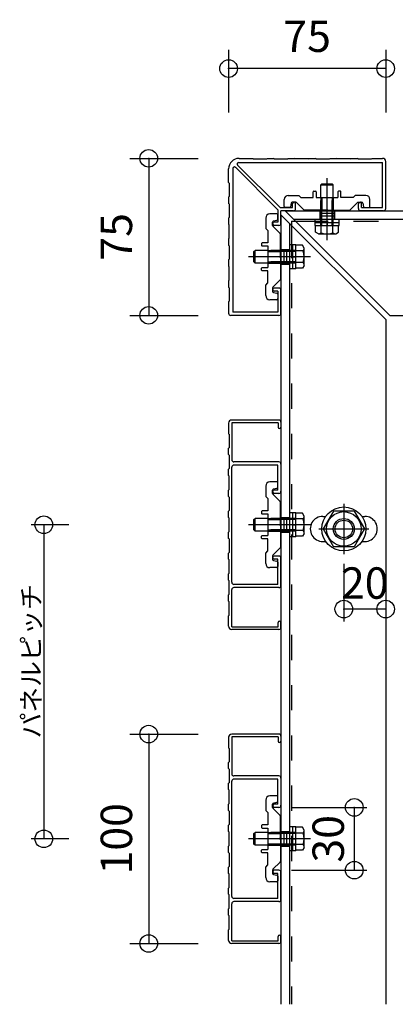
# Model space of a CAD drawing. Extents: x 60 to 2501, y 96 to 1686.
# Drawn here: x 1701 to 1880, y 687 to 1157 of the extents above; entities that cross this region are included whole.
import ezdxf

# ---------------------------------------------------------------- set-up
doc = ezdxf.new("R2010")
doc.units = 0
doc.header["$LTSCALE"] = 6
for name, pattern in [('CENTER', [23, 20, -1, 1, -1]), ('DASHED', [4, 2, -2]), ('PHANTOM', [25, 20, -1, 1, -1, 1, -1])]:
    doc.linetypes.add(name, pattern=pattern)
for name, color, linetype in [('ストリンガー', 7, 'CONTINUOUS'), ('パネル', 7, 'CONTINUOUS'), ('ボルトナット', 7, 'CONTINUOUS'), ('取付金具', 7, 'CONTINUOUS'), ('寸法', 7, 'CONTINUOUS'), ('鉄骨下地', 7, 'CONTINUOUS')]:
    doc.layers.add(name, color=color, linetype=linetype)
doc.styles.get("Standard").update_dxf_attribs({"font": 'txt', "bigfont": 'bigfont'})
doc.dimstyles.new('M7DIMSTL', dxfattribs={"dimscale": 6, "dimtxt": 2.5, "dimasz": 2.5, "dimexe": 1.25, "dimexo": 0.625, "dimtad": 1, "dimdsep": 46, "dimtxsty": 'STANDARD', "dimcen": 2.5, "dimadec": 0, "dimazin": 0, "dimtfac": 1, "dimtmove": 0, "dimatfit": 3, "dimfxl": 1, "dimarcsym": 0})

# ---------------------------------------------------------------- blocks, each defined once
blk = doc.blocks.new('BK4')
at = {"layer": 'パネル', "color": 0, "linetype": 'CONTINUOUS'}
for p, q in [((1800.49, 964.56), (1800.49, 959.56)), ((1824.49, 966.06), (1801.99, 966.06)), ((1824.19, 964.76), (1801.99, 964.76)), ((1801.99, 964.76), (1801.99, 947.06)), ((1824.19, 964.76), (1824.19, 962.71)), ((1825.49, 965.06), (1825.49, 962.71)), ((1800.79, 959.26), (1800.49, 959.56)), ((1800.79, 959.26), (1800.79, 952.86)), ((1800.79, 952.86), (1800.49, 952.56)), ((1800.49, 949.56), (1800.49, 952.56)), ((1800.79, 949.26), (1800.49, 949.56)), ((1800.79, 949.26), (1800.79, 942.86)), ((1824.49, 946.06), (1802.99, 946.06)), ((1800.79, 942.86), (1800.49, 942.56)), ((1800.49, 939.56), (1800.49, 942.56)), ((1801.99, 888.56), (1801.99, 943.56)), ((1823.99, 944.56), (1802.99, 944.56)), ((1823.99, 932.56), (1823.99, 944.56)), ((1825.49, 945.06), (1825.49, 932.06)), ((1800.79, 939.26), (1800.49, 939.56)), ((1800.79, 932.86), (1800.79, 939.26)), ((1800.79, 932.86), (1800.49, 932.56)), ((1800.49, 929.56), (1800.49, 932.56)), ((1823.99, 932.56), (1822.24, 932.56)), ((1800.79, 929.26), (1800.49, 929.56)), ((1800.79, 929.26), (1800.79, 922.86)), ((1824.49, 931.06), (1822.24, 931.06)), ((1800.79, 922.86), (1800.49, 922.56)), ((1800.49, 919.56), (1800.49, 922.56)), ((1800.79, 919.26), (1800.49, 919.56)), ((1800.79, 912.86), (1800.79, 919.26)), ((1800.79, 912.86), (1800.49, 912.56)), ((1800.49, 909.56), (1800.49, 912.56)), ((1800.79, 909.26), (1800.49, 909.56)), ((1800.79, 909.26), (1800.79, 902.86)), ((1800.79, 902.86), (1800.49, 902.56)), ((1800.49, 899.56), (1800.49, 902.56)), ((1800.79, 899.26), (1800.49, 899.56)), ((1800.79, 892.86), (1800.79, 899.26)), ((1824.49, 901.06), (1822.24, 901.06)), ((1823.99, 899.56), (1822.24, 899.56)), ((1823.99, 887.56), (1823.99, 899.56)), ((1825.49, 887.06), (1825.49, 900.06)), ((1800.79, 892.86), (1800.49, 892.56)), ((1800.49, 889.56), (1800.49, 892.56)), ((1800.79, 889.26), (1800.49, 889.56)), ((1800.79, 882.86), (1800.79, 889.26)), ((1801.99, 867.36), (1801.99, 885.06)), ((1823.99, 887.56), (1802.99, 887.56)), ((1824.49, 886.06), (1802.99, 886.06)), ((1800.79, 882.86), (1800.49, 882.56)), ((1800.49, 879.56), (1800.49, 882.56)), ((1800.79, 879.26), (1800.49, 879.56)), ((1800.79, 872.86), (1800.79, 879.26)), ((1800.79, 872.86), (1800.49, 872.56)), ((1800.49, 867.56), (1800.49, 872.56)), ((1801.99, 867.36), (1824.19, 867.36)), ((1824.49, 866.06), (1801.99, 866.06)), ((1824.19, 867.36), (1824.19, 869.41)), ((1825.49, 867.06), (1825.49, 869.41))]:
    blk.add_line(p, q, dxfattribs=at)
for centre, radius, start, end in [((1801.99, 964.56), 1.5, 90, 180), ((1824.49, 965.06), 1, 0, 90), ((1824.84, 962.71), 0.65, 180, 360), ((1802.99, 947.06), 1, 180, 270), ((1824.49, 945.06), 1, 0, 90), ((1802.99, 943.56), 1, 90, 180), ((1822.24, 931.81), 0.75, 90, 270), ((1824.49, 932.06), 1, -90, 0), ((1822.24, 900.31), 0.75, 90, 270), ((1824.49, 900.06), 1, 0, 90), ((1802.99, 888.56), 1, 180, 270), ((1802.99, 885.06), 1, 90, 180), ((1824.49, 887.06), 1, -90, 0), ((1824.84, 869.41), 0.65, 0, 180), ((1801.99, 867.56), 1.5, 180, 270), ((1824.49, 867.06), 1, -90, 0)]:
    blk.add_arc(centre, radius, start, end, dxfattribs=at)
blk = doc.blocks.new('BK5')
at = {"layer": 'パネル', "color": 0, "linetype": 'CONTINUOUS'}
for p, q in [((1800.49, 814.56), (1800.49, 809.56)), ((1824.49, 816.06), (1801.99, 816.06)), ((1824.19, 814.76), (1801.99, 814.76)), ((1801.99, 814.76), (1801.99, 797.06)), ((1824.19, 814.76), (1824.19, 812.71)), ((1825.49, 815.06), (1825.49, 812.71)), ((1800.79, 809.26), (1800.49, 809.56)), ((1800.79, 809.26), (1800.79, 802.86)), ((1800.79, 802.86), (1800.49, 802.56)), ((1800.49, 799.56), (1800.49, 802.56)), ((1800.79, 799.26), (1800.49, 799.56)), ((1800.79, 799.26), (1800.79, 792.86)), ((1824.49, 796.06), (1802.99, 796.06)), ((1825.49, 795.06), (1825.49, 782.06)), ((1800.79, 792.86), (1800.49, 792.56)), ((1800.49, 789.56), (1800.49, 792.56)), ((1801.99, 738.56), (1801.99, 793.56)), ((1823.99, 794.56), (1802.99, 794.56)), ((1823.99, 782.56), (1823.99, 794.56)), ((1800.79, 789.26), (1800.49, 789.56)), ((1800.79, 782.86), (1800.79, 789.26)), ((1800.79, 782.86), (1800.49, 782.56)), ((1800.49, 779.56), (1800.49, 782.56)), ((1823.99, 782.56), (1822.24, 782.56)), ((1824.49, 781.06), (1822.24, 781.06)), ((1800.79, 779.26), (1800.49, 779.56)), ((1800.79, 779.26), (1800.79, 772.86)), ((1800.79, 772.86), (1800.49, 772.56)), ((1800.49, 769.56), (1800.49, 772.56)), ((1800.79, 769.26), (1800.49, 769.56)), ((1800.79, 762.86), (1800.79, 769.26)), ((1800.79, 762.86), (1800.49, 762.56)), ((1800.49, 759.56), (1800.49, 762.56)), ((1800.79, 759.26), (1800.49, 759.56)), ((1800.79, 759.26), (1800.79, 752.86)), ((1800.79, 752.86), (1800.49, 752.56)), ((1800.49, 749.56), (1800.49, 752.56)), ((1800.79, 749.26), (1800.49, 749.56)), ((1800.79, 742.86), (1800.79, 749.26)), ((1824.49, 751.06), (1822.24, 751.06)), ((1823.99, 749.56), (1822.24, 749.56)), ((1823.99, 737.56), (1823.99, 749.56)), ((1825.49, 737.06), (1825.49, 750.06)), ((1800.79, 742.86), (1800.49, 742.56)), ((1800.49, 739.56), (1800.49, 742.56)), ((1800.79, 739.26), (1800.49, 739.56)), ((1800.79, 732.86), (1800.79, 739.26)), ((1801.99, 717.36), (1801.99, 735.06)), ((1823.99, 737.56), (1802.99, 737.56)), ((1824.49, 736.06), (1802.99, 736.06)), ((1800.79, 732.86), (1800.49, 732.56)), ((1800.49, 729.56), (1800.49, 732.56)), ((1800.79, 729.26), (1800.49, 729.56)), ((1800.79, 722.86), (1800.79, 729.26)), ((1800.79, 722.86), (1800.49, 722.56)), ((1800.49, 717.56), (1800.49, 722.56)), ((1801.99, 717.36), (1824.19, 717.36)), ((1824.49, 716.06), (1801.99, 716.06)), ((1824.19, 717.36), (1824.19, 719.41)), ((1825.49, 717.06), (1825.49, 719.41))]:
    blk.add_line(p, q, dxfattribs=at)
for centre, radius, start, end in [((1801.99, 814.56), 1.5, 90, 180), ((1824.49, 815.06), 1, 0, 90), ((1824.84, 812.71), 0.65, 180, 360), ((1802.99, 797.06), 1, 180, 270), ((1824.49, 795.06), 1, 0, 90), ((1802.99, 793.56), 1, 90, 180), ((1822.24, 781.81), 0.75, 90, 270), ((1824.49, 782.06), 1, -90, 0), ((1822.24, 750.31), 0.75, 90, 270), ((1824.49, 750.06), 1, 0, 90), ((1802.99, 738.56), 1, 180, 270), ((1802.99, 735.06), 1, 90, 180), ((1824.49, 737.06), 1, -90, 0), ((1824.84, 719.41), 0.65, 0, 180), ((1801.99, 717.56), 1.5, 180, 270), ((1824.49, 717.06), 1, -90, 0)]:
    blk.add_arc(centre, radius, start, end, dxfattribs=at)
blk = doc.blocks.new('BK8')
at = {"layer": 'パネル', "color": 0, "linetype": 'CONTINUOUS'}
for p, q in [((1805.49, 1091.06), (1811.99, 1091.06)), ((1812.29, 1090.76), (1811.99, 1091.06)), ((1818.69, 1090.76), (1818.99, 1091.06)), ((1818.99, 1091.06), (1821.99, 1091.06)), ((1822.29, 1090.76), (1821.99, 1091.06)), ((1828.69, 1090.76), (1828.99, 1091.06)), ((1828.99, 1091.06), (1831.99, 1091.06)), ((1832.29, 1090.76), (1831.99, 1091.06)), ((1838.69, 1090.76), (1838.99, 1091.06)), ((1838.99, 1091.06), (1841.99, 1091.06)), ((1842.29, 1090.76), (1841.99, 1091.06)), ((1848.69, 1090.76), (1848.99, 1091.06)), ((1848.99, 1091.06), (1851.99, 1091.06)), ((1852.29, 1090.76), (1851.99, 1091.06)), ((1858.69, 1090.76), (1858.99, 1091.06)), ((1858.99, 1091.06), (1861.99, 1091.06)), ((1862.29, 1090.76), (1861.99, 1091.06)), ((1868.69, 1090.76), (1868.99, 1091.06)), ((1868.99, 1091.06), (1873.99, 1091.06)), ((1803.72, 1086.77), (1823.99, 1066.5)), ((1804.74, 1087.87), (1825.05, 1067.56)), ((1805.24, 1089.06), (1873.99, 1089.06)), ((1812.29, 1090.76), (1818.69, 1090.76)), ((1822.29, 1090.76), (1828.69, 1090.76)), ((1838.69, 1090.76), (1832.29, 1090.76)), ((1842.29, 1090.76), (1848.69, 1090.76)), ((1858.69, 1090.76), (1852.29, 1090.76)), ((1862.29, 1090.76), (1868.69, 1090.76)), ((1873.99, 1067.56), (1873.99, 1089.06)), ((1875.49, 1067.06), (1875.49, 1089.56)), ((1800.49, 1079.56), (1800.49, 1086.06)), ((1802.53, 1086.27), (1802.53, 1017.56)), ((1800.79, 1079.26), (1800.49, 1079.56)), ((1800.79, 1079.26), (1800.79, 1072.86)), ((1800.79, 1072.86), (1800.49, 1072.56)), ((1800.49, 1072.56), (1800.49, 1069.56)), ((1800.79, 1069.26), (1800.49, 1069.56)), ((1800.79, 1069.26), (1800.79, 1062.86)), ((1825.05, 1067.56), (1830.99, 1067.56)), ((1830.99, 1067.56), (1830.99, 1069.31)), ((1832.49, 1067.06), (1832.49, 1069.31)), ((1862.49, 1067.06), (1862.49, 1069.31)), ((1863.99, 1067.56), (1863.99, 1069.31)), ((1863.99, 1067.56), (1873.99, 1067.56)), ((1800.79, 1062.86), (1800.49, 1062.56)), ((1823.99, 1066.5), (1823.99, 1060.56)), ((1831.49, 1066.06), (1825.49, 1066.06)), ((1825.49, 1060.06), (1825.49, 1066.06)), ((1874.49, 1066.06), (1863.49, 1066.06)), ((1800.49, 1062.56), (1800.49, 1059.56)), ((1800.79, 1059.26), (1800.49, 1059.56)), ((1800.79, 1052.86), (1800.79, 1059.26)), ((1823.99, 1060.56), (1822.24, 1060.56)), ((1824.49, 1059.06), (1822.24, 1059.06)), ((1800.79, 1052.86), (1800.49, 1052.56)), ((1800.49, 1052.56), (1800.49, 1049.56)), ((1800.79, 1049.26), (1800.49, 1049.56)), ((1800.79, 1049.26), (1800.79, 1042.86)), ((1800.79, 1042.86), (1800.49, 1042.56)), ((1800.49, 1042.56), (1800.49, 1039.56)), ((1800.79, 1039.26), (1800.49, 1039.56)), ((1800.79, 1032.86), (1800.79, 1039.26)), ((1800.79, 1032.86), (1800.49, 1032.56)), ((1800.49, 1032.56), (1800.49, 1029.56)), ((1800.79, 1029.26), (1800.49, 1029.56)), ((1800.79, 1029.26), (1800.79, 1022.86)), ((1824.49, 1029.06), (1822.24, 1029.06)), ((1823.99, 1027.56), (1822.24, 1027.56)), ((1823.99, 1027.56), (1823.99, 1017.56)), ((1825.49, 1017.06), (1825.49, 1028.06)), ((1800.79, 1022.86), (1800.49, 1022.56)), ((1800.49, 1022.56), (1800.49, 1017.06)), ((1824.49, 1016.06), (1801.49, 1016.06)), ((1823.99, 1017.56), (1802.53, 1017.56))]:
    blk.add_line(p, q, dxfattribs=at)
for centre, radius, start, end in [((1805.49, 1086.06), 5, 90, 180), ((1873.99, 1089.56), 1.5, 0, 90), ((1803.23, 1086.27), 0.7, 45, 180), ((1805.24, 1088.36), 0.7, 90, 225), ((1831.74, 1069.31), 0.75, 0, 180), ((1863.24, 1069.31), 0.75, 0, 180), ((1831.49, 1067.06), 1, -90, 0), ((1863.49, 1067.06), 1, 180, 270), ((1874.49, 1067.06), 1, -90, 0), ((1822.24, 1059.81), 0.75, 90, 270), ((1824.49, 1060.06), 1, -90, 0), ((1822.24, 1028.31), 0.75, 90, 270), ((1824.49, 1028.06), 1, 0, 90), ((1801.49, 1017.06), 1, 180, 270), ((1824.49, 1017.06), 1, -90, 0)]:
    blk.add_arc(centre, radius, start, end, dxfattribs=at)
blk = doc.blocks.new('BK17')
at = {"layer": 'ボルトナット', "color": 0, "linetype": 'CONTINUOUS'}
for p, q in [((1832.59, 771.81), (1829.49, 771.81)), ((1831.09, 760.31), (1831.09, 771.81)), ((1832.59, 760.31), (1832.59, 771.81)), ((1835.79, 771.56), (1832.59, 771.56)), ((1836.59, 770.19), (1835.79, 771.56)), ((1812.59, 768.56), (1813.09, 769.06)), ((1812.59, 763.56), (1812.59, 768.56)), ((1813.09, 763.06), (1813.09, 769.06)), ((1819.19, 769.06), (1813.09, 769.06)), ((1836.09, 768.81), (1832.59, 768.81)), ((1836.59, 761.94), (1836.59, 770.19)), ((1813.09, 763.06), (1812.59, 763.56)), ((1819.19, 763.06), (1813.09, 763.06)), ((1831.09, 766.06), (1832.59, 766.06)), ((1836.09, 763.31), (1832.59, 763.31)), ((1836.59, 761.94), (1835.79, 760.56)), ((1832.59, 760.31), (1829.49, 760.31)), ((1835.79, 760.56), (1832.59, 760.56))]:
    blk.add_line(p, q, dxfattribs=at)
at = {"layer": 'ボルトナット', "color": 0, "linetype": 'DASHED'}
for p, q in [((1832.59, 768.56), (1812.59, 768.56)), ((1832.59, 769.06), (1819.19, 769.06)), ((1832.59, 763.56), (1812.59, 763.56)), ((1832.59, 763.06), (1819.19, 763.06))]:
    blk.add_line(p, q, dxfattribs=at)
at = {"layer": 'ボルトナット', "color": 0, "linetype": 'CENTER'}
blk.add_line((1839.56, 766.06), (1810.01, 766.06), dxfattribs=at)
at = {"layer": 'ボルトナット', "color": 0, "linetype": 'CONTINUOUS'}
for centre, radius, start, end in [((1834.45, 770.19), 2.14, -39.9662, 0), ((1828.77, 766.06), 7.81, -20.6097, 20.6096), ((1834.45, 761.94), 2.14, 0, 39.9662)]:
    blk.add_arc(centre, radius, start, end, dxfattribs=at)
blk = doc.blocks.new('BK18')
at = {"layer": 'ボルトナット', "color": 0, "linetype": 'CONTINUOUS'}
for p, q in [((1844.49, 1078.46), (1844.99, 1078.96)), ((1844.49, 1078.46), (1850.49, 1078.46)), ((1844.49, 1072.36), (1844.49, 1078.46)), ((1844.99, 1078.96), (1849.99, 1078.96)), ((1849.99, 1078.96), (1850.49, 1078.46)), ((1850.49, 1072.36), (1850.49, 1078.46)), ((1841.74, 1058.96), (1841.74, 1062.06)), ((1841.74, 1060.46), (1853.24, 1060.46)), ((1841.74, 1058.96), (1853.24, 1058.96)), ((1841.99, 1055.76), (1841.99, 1058.96)), ((1844.74, 1055.46), (1844.74, 1058.96)), ((1847.49, 1060.46), (1847.49, 1058.96)), ((1850.24, 1055.46), (1850.24, 1058.96)), ((1852.99, 1055.76), (1852.99, 1058.96)), ((1853.24, 1058.96), (1853.24, 1062.06)), ((1843.36, 1054.96), (1841.99, 1055.76)), ((1843.36, 1054.96), (1851.61, 1054.96)), ((1851.61, 1054.96), (1852.99, 1055.76))]:
    blk.add_line(p, q, dxfattribs=at)
at = {"layer": 'ボルトナット', "color": 0, "linetype": 'DASHED'}
for p, q in [((1844.99, 1058.96), (1844.99, 1078.96)), ((1849.99, 1058.96), (1849.99, 1078.96)), ((1844.49, 1058.96), (1844.49, 1072.36)), ((1850.49, 1058.96), (1850.49, 1072.36))]:
    blk.add_line(p, q, dxfattribs=at)
at = {"layer": 'ボルトナット', "color": 0, "linetype": 'CENTER'}
blk.add_line((1847.49, 1051.99), (1847.49, 1081.54), dxfattribs=at)
at = {"layer": 'ボルトナット', "color": 0, "linetype": 'CONTINUOUS'}
for centre, radius, start, end in [((1843.36, 1057.1), 2.14, -90, -50.0338), ((1847.49, 1062.77), 7.81, -110.6097, -69.3904), ((1851.61, 1057.1), 2.14, -129.9662, -90)]:
    blk.add_arc(centre, radius, start, end, dxfattribs=at)
blk = doc.blocks.new('BK20')
at = {"layer": 'ボルトナット', "color": 0, "linetype": 'CONTINUOUS'}
for p, q in [((1832.59, 921.81), (1829.49, 921.81)), ((1831.09, 910.31), (1831.09, 921.81)), ((1832.59, 910.31), (1832.59, 921.81)), ((1812.59, 918.56), (1813.09, 919.06)), ((1812.59, 913.56), (1812.59, 918.56)), ((1813.09, 913.06), (1813.09, 919.06)), ((1819.19, 919.06), (1813.09, 919.06)), ((1835.79, 921.56), (1832.59, 921.56)), ((1836.09, 918.81), (1832.59, 918.81)), ((1836.59, 920.19), (1835.79, 921.56)), ((1836.59, 911.94), (1836.59, 920.19)), ((1813.09, 913.06), (1812.59, 913.56)), ((1819.19, 913.06), (1813.09, 913.06)), ((1831.09, 916.06), (1832.59, 916.06)), ((1836.09, 913.31), (1832.59, 913.31)), ((1832.59, 910.31), (1829.49, 910.31)), ((1835.79, 910.56), (1832.59, 910.56)), ((1836.59, 911.94), (1835.79, 910.56))]:
    blk.add_line(p, q, dxfattribs=at)
at = {"layer": 'ボルトナット', "color": 0, "linetype": 'DASHED'}
for p, q in [((1832.59, 918.56), (1812.59, 918.56)), ((1832.59, 919.06), (1819.19, 919.06)), ((1832.59, 913.56), (1812.59, 913.56)), ((1832.59, 913.06), (1819.19, 913.06))]:
    blk.add_line(p, q, dxfattribs=at)
at = {"layer": 'ボルトナット', "color": 0, "linetype": 'CENTER'}
blk.add_line((1839.56, 916.06), (1810.01, 916.06), dxfattribs=at)
at = {"layer": 'ボルトナット', "color": 0, "linetype": 'CONTINUOUS'}
for centre, radius, start, end in [((1834.45, 920.19), 2.14, -39.9662, 0), ((1828.77, 916.06), 7.81, -20.6097, 20.6096), ((1834.45, 911.94), 2.14, 0, 39.9662)]:
    blk.add_arc(centre, radius, start, end, dxfattribs=at)
blk = doc.blocks.new('BK21')
at = {"layer": 'ボルトナット', "color": 0, "linetype": 'CONTINUOUS'}
for p, q in [((1832.59, 1049.81), (1829.49, 1049.81)), ((1831.09, 1038.31), (1831.09, 1049.81)), ((1832.59, 1038.31), (1832.59, 1049.81)), ((1835.79, 1049.56), (1832.59, 1049.56)), ((1836.59, 1048.19), (1835.79, 1049.56)), ((1812.59, 1046.56), (1813.09, 1047.06)), ((1812.59, 1041.56), (1812.59, 1046.56)), ((1813.09, 1041.06), (1813.09, 1047.06)), ((1819.19, 1047.06), (1813.09, 1047.06)), ((1831.09, 1044.06), (1832.59, 1044.06)), ((1836.09, 1046.81), (1832.59, 1046.81)), ((1836.59, 1039.94), (1836.59, 1048.19)), ((1813.09, 1041.06), (1812.59, 1041.56)), ((1819.19, 1041.06), (1813.09, 1041.06)), ((1836.09, 1041.31), (1832.59, 1041.31)), ((1836.59, 1039.94), (1835.79, 1038.56)), ((1832.59, 1038.31), (1829.49, 1038.31)), ((1835.79, 1038.56), (1832.59, 1038.56))]:
    blk.add_line(p, q, dxfattribs=at)
at = {"layer": 'ボルトナット', "color": 0, "linetype": 'CENTER'}
blk.add_line((1839.56, 1044.06), (1810.01, 1044.06), dxfattribs=at)
at = {"layer": 'ボルトナット', "color": 0, "linetype": 'DASHED'}
for p, q in [((1832.59, 1046.56), (1812.59, 1046.56)), ((1832.59, 1047.06), (1819.19, 1047.06)), ((1832.59, 1041.56), (1812.59, 1041.56)), ((1832.59, 1041.06), (1819.19, 1041.06))]:
    blk.add_line(p, q, dxfattribs=at)
at = {"layer": 'ボルトナット', "color": 0, "linetype": 'CONTINUOUS'}
for centre, radius, start, end in [((1834.45, 1048.19), 2.14, -39.9662, 0), ((1828.77, 1044.06), 7.81, -20.6097, 20.6096), ((1834.45, 1039.94), 2.14, 0, 39.9662)]:
    blk.add_arc(centre, radius, start, end, dxfattribs=at)
blk = doc.blocks.new('BK37')
at = {"layer": 'ボルトナット', "color": 0, "linetype": 'CONTINUOUS'}
for p, q in [((1850.58, 922.56), (1845.67, 914.06)), ((1860.39, 922.56), (1850.58, 922.56)), ((1860.39, 922.56), (1865.3, 914.06)), ((1845.67, 914.06), (1850.58, 905.56)), ((1865.3, 914.06), (1860.39, 905.56)), ((1860.39, 905.56), (1850.58, 905.56))]:
    blk.add_line(p, q, dxfattribs=at)
at = {"layer": 'ボルトナット', "color": 0, "linetype": 'CENTER'}
for p, q in [((1855.49, 926.06), (1855.49, 902.06)), ((1843.49, 914.06), (1867.49, 914.06))]:
    blk.add_line(p, q, dxfattribs=at)
at = {"layer": 'ボルトナット', "color": 0, "linetype": 'CONTINUOUS'}
for radius in [10.5, 8.25, 5, 4.19]:
    blk.add_circle((1855.49, 914.06), radius, dxfattribs=at)
blk = doc.blocks.new('BK47')
at = {"layer": '取付金具', "color": 0, "linetype": 'CONTINUOUS'}
for p, q in [((1823.49, 936.56), (1820.19, 936.56)), ((1823.99, 933.97), (1823.99, 936.06)), ((1818.19, 934.56), (1818.19, 929.56)), ((1821.49, 930.97), (1821.49, 932.65)), ((1821.89, 933.14), (1823.58, 933.48)), ((1818.19, 929.56), (1819.19, 928.56)), ((1819.19, 928.56), (1819.19, 922.71)), ((1825.1, 927.15), (1821.63, 930.62)), ((1825.19, 916.58), (1825.19, 926.94)), ((1816.19, 922.41), (1816.19, 921.51)), ((1819.19, 922.71), (1816.49, 922.71)), ((1816.49, 921.21), (1819.19, 921.21)), ((1819.19, 921.21), (1819.19, 910.91)), ((1824.89, 916.06), (1825.19, 916.58)), ((1824.89, 916.06), (1825.19, 915.54)), ((1825.19, 915.54), (1825.19, 905.19)), ((1816.19, 909.71), (1816.19, 910.61)), ((1816.49, 910.91), (1819.19, 910.91)), ((1819.19, 909.41), (1816.49, 909.41)), ((1819.19, 903.56), (1819.19, 909.41)), ((1818.19, 902.56), (1819.19, 903.56)), ((1825.1, 904.97), (1821.63, 901.51)), ((1818.19, 897.56), (1818.19, 902.56)), ((1821.49, 901.15), (1821.49, 899.47)), ((1821.89, 898.98), (1823.58, 898.64)), ((1823.49, 895.56), (1820.19, 895.56)), ((1823.99, 898.15), (1823.99, 896.06))]:
    blk.add_line(p, q, dxfattribs=at)
at = {"layer": '取付金具', "color": 0, "linetype": 'DASHED'}
for p, q in [((1819.19, 919.06), (1825.19, 919.06)), ((1819.19, 918.52), (1825.19, 918.52)), ((1819.19, 913.6), (1825.19, 913.6)), ((1819.19, 913.06), (1825.19, 913.06))]:
    blk.add_line(p, q, dxfattribs=at)
at = {"layer": '取付金具', "color": 0, "linetype": 'CONTINUOUS'}
for centre, radius, start, end in [((1820.19, 934.56), 2, 90, 180), ((1823.49, 936.06), 0.5, 0, 90), ((1821.99, 932.65), 0.5, 101.3099, 180), ((1823.49, 933.97), 0.5, -78.6901, 0), ((1821.99, 930.97), 0.5, 180, 225), ((1824.89, 926.94), 0.3, 0, 45), ((1816.49, 922.41), 0.3, 90, 180), ((1816.49, 921.51), 0.3, 180, 270), ((1816.49, 910.61), 0.3, 90, 180), ((1816.49, 909.71), 0.3, 180, 270), ((1824.89, 905.19), 0.3, -45, 0), ((1821.99, 901.15), 0.5, 135, 180), ((1821.99, 899.47), 0.5, 180, 258.6901), ((1823.49, 898.15), 0.5, 0, 78.6901), ((1820.19, 897.56), 2, 180, 270), ((1823.49, 896.06), 0.5, -90, 0)]:
    blk.add_arc(centre, radius, start, end, dxfattribs=at)
blk = doc.blocks.new('BK48')
at = {"layer": '取付金具', "color": 0, "linetype": 'CONTINUOUS'}
for p, q in [((1823.49, 786.56), (1820.19, 786.56)), ((1823.99, 783.97), (1823.99, 786.06)), ((1818.19, 784.56), (1818.19, 779.56)), ((1821.49, 780.97), (1821.49, 782.65)), ((1821.89, 783.14), (1823.58, 783.48)), ((1818.19, 779.56), (1819.19, 778.56)), ((1819.19, 778.56), (1819.19, 772.71)), ((1825.1, 777.15), (1821.63, 780.62)), ((1825.19, 766.58), (1825.19, 776.94)), ((1816.19, 772.41), (1816.19, 771.51)), ((1819.19, 772.71), (1816.49, 772.71)), ((1816.49, 771.21), (1819.19, 771.21)), ((1819.19, 771.21), (1819.19, 760.91)), ((1824.89, 766.06), (1825.19, 766.58)), ((1824.89, 766.06), (1825.19, 765.54)), ((1825.19, 765.54), (1825.19, 755.19)), ((1816.19, 759.71), (1816.19, 760.61)), ((1816.49, 760.91), (1819.19, 760.91)), ((1819.19, 759.41), (1816.49, 759.41)), ((1819.19, 753.56), (1819.19, 759.41)), ((1818.19, 752.56), (1819.19, 753.56)), ((1818.19, 747.56), (1818.19, 752.56)), ((1825.1, 754.97), (1821.63, 751.51)), ((1821.49, 751.15), (1821.49, 749.47)), ((1821.89, 748.98), (1823.58, 748.64)), ((1823.99, 748.15), (1823.99, 746.06)), ((1823.49, 745.56), (1820.19, 745.56))]:
    blk.add_line(p, q, dxfattribs=at)
at = {"layer": '取付金具', "color": 0, "linetype": 'DASHED'}
for p, q in [((1819.19, 769.06), (1825.19, 769.06)), ((1819.19, 768.52), (1825.19, 768.52)), ((1819.19, 763.6), (1825.19, 763.6)), ((1819.19, 763.06), (1825.19, 763.06))]:
    blk.add_line(p, q, dxfattribs=at)
at = {"layer": '取付金具', "color": 0, "linetype": 'CONTINUOUS'}
for centre, radius, start, end in [((1820.19, 784.56), 2, 90, 180), ((1823.49, 786.06), 0.5, 0, 90), ((1821.99, 782.65), 0.5, 101.3099, 180), ((1821.99, 780.97), 0.5, 180, 225), ((1823.49, 783.97), 0.5, -78.6901, 0), ((1824.89, 776.94), 0.3, 0, 45), ((1816.49, 772.41), 0.3, 90, 180), ((1816.49, 771.51), 0.3, 180, 270), ((1816.49, 760.61), 0.3, 90, 180), ((1816.49, 759.71), 0.3, 180, 270), ((1824.89, 755.19), 0.3, -45, 0), ((1821.99, 751.15), 0.5, 135, 180), ((1821.99, 749.47), 0.5, 180, 258.6901), ((1823.49, 748.15), 0.5, 0, 78.6901), ((1820.19, 747.56), 2, 180, 270), ((1823.49, 746.06), 0.5, -90, 0)]:
    blk.add_arc(centre, radius, start, end, dxfattribs=at)
blk = doc.blocks.new('BK49')
at = {"layer": '取付金具', "color": 0, "linetype": 'CONTINUOUS'}
for p, q in [((1823.49, 1064.56), (1820.19, 1064.56)), ((1823.99, 1061.97), (1823.99, 1064.06)), ((1818.19, 1062.56), (1818.19, 1057.56)), ((1821.49, 1058.97), (1821.49, 1060.65)), ((1825.1, 1055.15), (1821.63, 1058.62)), ((1821.89, 1061.14), (1823.58, 1061.48)), ((1818.19, 1057.56), (1819.19, 1056.56)), ((1819.19, 1056.56), (1819.19, 1050.71)), ((1825.19, 1044.58), (1825.19, 1054.94)), ((1816.19, 1050.41), (1816.19, 1049.51)), ((1819.19, 1050.71), (1816.49, 1050.71)), ((1816.49, 1049.21), (1819.19, 1049.21)), ((1819.19, 1049.21), (1819.19, 1038.91)), ((1824.89, 1044.06), (1825.19, 1044.58)), ((1824.89, 1044.06), (1825.19, 1043.54)), ((1825.19, 1043.54), (1825.19, 1033.19)), ((1816.19, 1037.71), (1816.19, 1038.61)), ((1816.49, 1038.91), (1819.19, 1038.91)), ((1819.19, 1037.41), (1816.49, 1037.41)), ((1819.19, 1031.56), (1819.19, 1037.41)), ((1818.19, 1030.56), (1819.19, 1031.56)), ((1818.19, 1025.56), (1818.19, 1030.56)), ((1825.1, 1032.97), (1821.63, 1029.51)), ((1821.49, 1029.16), (1821.49, 1027.47)), ((1821.89, 1026.98), (1823.58, 1026.64)), ((1823.99, 1026.15), (1823.99, 1024.06)), ((1823.49, 1023.56), (1820.19, 1023.56))]:
    blk.add_line(p, q, dxfattribs=at)
at = {"layer": '取付金具', "color": 0, "linetype": 'DASHED'}
for p, q in [((1819.19, 1047.06), (1825.19, 1047.06)), ((1819.19, 1046.52), (1825.19, 1046.52)), ((1819.19, 1041.6), (1825.19, 1041.6)), ((1819.19, 1041.06), (1825.19, 1041.06))]:
    blk.add_line(p, q, dxfattribs=at)
at = {"layer": '取付金具', "color": 0, "linetype": 'CONTINUOUS'}
for centre, radius, start, end in [((1820.19, 1062.56), 2, 90, 180), ((1823.49, 1064.06), 0.5, 0, 90), ((1821.99, 1060.65), 0.5, 101.3099, 180), ((1821.99, 1058.97), 0.5, 180, 225), ((1823.49, 1061.97), 0.5, -78.6901, 0), ((1824.89, 1054.94), 0.3, 0, 45), ((1816.49, 1050.41), 0.3, 90, 180), ((1816.49, 1049.51), 0.3, 180, 270), ((1816.49, 1038.61), 0.3, 90, 180), ((1816.49, 1037.71), 0.3, 180, 270), ((1824.89, 1033.19), 0.3, -45, 0), ((1820.19, 1025.56), 2, 180, 270), ((1821.99, 1029.16), 0.5, 135, 180), ((1821.99, 1027.47), 0.5, 180, 258.6901), ((1823.49, 1026.15), 0.5, 0, 78.6901), ((1823.49, 1024.06), 0.5, -90, 0)]:
    blk.add_arc(centre, radius, start, end, dxfattribs=at)
blk = doc.blocks.new('BK52')
at = {"layer": '取付金具', "color": 0, "linetype": 'CONTINUOUS'}
for p, q in [((1828.99, 1073.36), (1833.99, 1073.36)), ((1833.99, 1073.36), (1834.99, 1072.36)), ((1834.99, 1072.36), (1840.84, 1072.36)), ((1840.84, 1072.36), (1840.84, 1075.06)), ((1841.14, 1075.36), (1842.04, 1075.36)), ((1842.34, 1075.06), (1842.34, 1072.36)), ((1842.34, 1072.36), (1852.64, 1072.36)), ((1852.64, 1075.06), (1852.64, 1072.36)), ((1853.84, 1075.36), (1852.94, 1075.36)), ((1854.14, 1072.36), (1854.14, 1075.06)), ((1859.99, 1072.36), (1854.14, 1072.36)), ((1860.99, 1073.36), (1859.99, 1072.36)), ((1865.99, 1073.36), (1860.99, 1073.36)), ((1826.99, 1068.06), (1826.99, 1071.36)), ((1829.58, 1067.56), (1827.49, 1067.56)), ((1830.4, 1069.66), (1830.07, 1067.96)), ((1832.58, 1070.06), (1830.9, 1070.06)), ((1836.4, 1066.45), (1832.93, 1069.92)), ((1858.57, 1066.45), (1862.04, 1069.92)), ((1862.39, 1070.06), (1864.08, 1070.06)), ((1864.57, 1069.66), (1864.9, 1067.96)), ((1865.4, 1067.56), (1867.49, 1067.56)), ((1867.99, 1068.06), (1867.99, 1071.36)), ((1846.97, 1066.36), (1836.61, 1066.36)), ((1847.49, 1066.66), (1846.97, 1066.36)), ((1847.49, 1066.66), (1848, 1066.36)), ((1848, 1066.36), (1858.36, 1066.36))]:
    blk.add_line(p, q, dxfattribs=at)
at = {"layer": '取付金具', "color": 0, "linetype": 'DASHED'}
for p, q in [((1844.49, 1072.36), (1844.49, 1066.36)), ((1845.03, 1072.36), (1845.03, 1066.36)), ((1849.95, 1072.36), (1849.95, 1066.36)), ((1850.49, 1072.36), (1850.49, 1066.36))]:
    blk.add_line(p, q, dxfattribs=at)
at = {"layer": '取付金具', "color": 0, "linetype": 'CONTINUOUS'}
for centre, radius, start, end in [((1828.99, 1071.36), 2, 90, 180), ((1841.14, 1075.06), 0.3, 90, 180), ((1842.04, 1075.06), 0.3, 0, 90), ((1852.94, 1075.06), 0.3, 90, 180), ((1853.84, 1075.06), 0.3, 0, 90), ((1865.99, 1071.36), 2, 0, 90), ((1827.49, 1068.06), 0.5, 180, 270), ((1829.58, 1068.06), 0.5, -90, -11.3099), ((1830.9, 1069.56), 0.5, 90, 168.6901), ((1832.58, 1069.56), 0.5, 45, 90), ((1862.39, 1069.56), 0.5, 90, 135), ((1864.08, 1069.56), 0.5, 11.3099, 90), ((1865.4, 1068.06), 0.5, -168.6901, -90), ((1867.49, 1068.06), 0.5, -90, 0), ((1836.61, 1066.66), 0.3, -135, -90), ((1858.36, 1066.66), 0.3, -90, -45)]:
    blk.add_arc(centre, radius, start, end, dxfattribs=at)
blk = doc.blocks.new('*D76')
at = {"layer": '寸法', "color": 0}
blk.add_line((1875.49, 875.77), (1855.49, 875.77), dxfattribs=at)
at = {"layer": '寸法'}
for p in [(1855.49, 875.77), (1855.49, 875.77), (1875.49, 875.77)]:
    blk.add_point(p, dxfattribs=at)
at = {"layer": '寸法', "color": 0, "insert": (1865.49, 886.27), "char_height": 15, "attachment_point": 5}
blk.add_mtext('20', dxfattribs=at)
blk = doc.blocks.new('*D84')
at = {"layer": '寸法', "color": 0}
blk.add_line((1875.49, 1133.94), (1800.49, 1133.94), dxfattribs=at)
at = {"layer": '寸法'}
for p in [(1800.49, 1133.94), (1800.49, 1133.94), (1875.49, 1133.94)]:
    blk.add_point(p, dxfattribs=at)
at = {"layer": '寸法', "color": 0, "insert": (1837.99, 1147.44), "char_height": 15, "attachment_point": 5}
blk.add_mtext('75', dxfattribs=at)
blk = doc.blocks.new('*D85')
at = {"layer": '寸法', "color": 0}
blk.add_line((1762.34, 1091.06), (1762.34, 1016.06), dxfattribs=at)
at = {"layer": '寸法'}
for p in [(1762.34, 1091.06), (1762.34, 1016.06), (1762.34, 1016.06)]:
    blk.add_point(p, dxfattribs=at)
at = {"layer": '寸法', "color": 0, "insert": (1748.84, 1053.56), "char_height": 15, "attachment_point": 5, "rotation": 90}
blk.add_mtext('75', dxfattribs=at)
blk = doc.blocks.new('*D86')
at = {"layer": '寸法', "color": 0}
blk.add_line((1762.34, 816.06), (1762.34, 716.06), dxfattribs=at)
at = {"layer": '寸法'}
for p in [(1762.34, 816.06), (1762.34, 716.06), (1762.34, 716.06)]:
    blk.add_point(p, dxfattribs=at)
at = {"layer": '寸法', "color": 0, "insert": (1748.84, 766.06), "char_height": 15, "attachment_point": 5, "rotation": 90}
blk.add_mtext('100', dxfattribs=at)
blk = doc.blocks.new('*D88')
at = {"layer": '寸法', "color": 0}
blk.add_line((1860.49, 781.06), (1860.49, 751.06), dxfattribs=at)
at = {"layer": '寸法'}
for p in [(1860.49, 781.06), (1860.49, 751.06), (1860.49, 751.06)]:
    blk.add_point(p, dxfattribs=at)
at = {"layer": '寸法', "color": 0, "insert": (1849.99, 766.06), "char_height": 15, "attachment_point": 5, "rotation": 90}
blk.add_mtext('30', dxfattribs=at)

msp = doc.modelspace()

# ---------------------------------------------------------------- linework, layer by layer
at = {"layer": 'ストリンガー', "color": 0, "linetype": 'CONTINUOUS'}
for p, q in [((1825.486, 1064.062), (1825.486, 687.011)), ((1825.486, 1064.062), (1875.486, 1014.062)), ((1827.486, 1066.062), (2192.205, 1066.062)), ((1827.486, 1066.062), (1877.486, 1016.062)), ((1829.486, 1060.062), (1829.486, 687.011)), ((1831.486, 1062.062), (2192.205, 1062.062)), ((1877.486, 1016.062), (2192.205, 1016.062)), ((1875.486, 1014.062), (1875.486, 687.011)), ((1845.486, 920.062), (1846.154, 920.062)), ((1846.154, 920.062), (1846.869, 920.062)), ((1864.103, 920.062), (1865.486, 920.062)), ((1845.486, 908.062), (1846.154, 908.062)), ((1846.154, 908.062), (1846.869, 908.062)), ((1864.103, 908.062), (1865.486, 908.062))]:
    msp.add_line(p, q, dxfattribs=at)
at = {"layer": 'ストリンガー', "color": 0, "linetype": 'DASHED'}
for p, q in [((1843.986, 1066.062), (1843.986, 1062.062)), ((1850.986, 1064.728), (1843.986, 1064.728)), ((1850.986, 1063.395), (1843.986, 1063.395)), ((1850.986, 1066.062), (1850.986, 1062.062)), ((1825.486, 1047.562), (1829.486, 1047.562)), ((1826.819, 1047.562), (1826.819, 1040.562)), ((1828.153, 1047.562), (1828.153, 1040.562)), ((1825.486, 1040.562), (1829.486, 1040.562)), ((1825.486, 919.562), (1829.486, 919.562)), ((1826.819, 919.562), (1826.819, 912.562)), ((1828.153, 919.562), (1828.153, 912.562)), ((1825.486, 912.562), (1829.486, 912.562)), ((1825.486, 769.562), (1829.486, 769.562)), ((1826.819, 769.562), (1826.819, 762.562)), ((1828.153, 769.562), (1828.153, 762.562)), ((1825.486, 762.562), (1829.486, 762.562))]:
    msp.add_line(p, q, dxfattribs=at)
at = {"layer": 'ストリンガー', "color": 0, "linetype": 'CONTINUOUS'}
for centre, start, end in [((1845.486, 914.062), 90, 270.00002), ((1865.486, 914.062), -90.00004, 90)]:
    msp.add_arc(centre, 6, start, end, dxfattribs=at)
at = {"layer": '寸法', "color": 0, "linetype": 'CONTINUOUS'}
for p, q in [((1800.486, 1142.941), (1800.486, 1112.933)), ((1875.486, 1142.941), (1875.486, 1112.933)), ((1753.344, 1091.062), (1785.988, 1091.062)), ((1753.344, 1016.062), (1785.988, 1016.062)), ((1724.23, 916.062), (1706.23, 916.062)), ((1712.23, 916.062), (1712.23, 766.062)), ((1875.486, 900.774), (1875.486, 869.774)), ((1855.486, 897.418), (1855.486, 869.774)), ((1753.344, 816.062), (1785.988, 816.062)), ((1830.486, 781.062), (1866.486, 781.062)), ((1724.23, 766.062), (1706.23, 766.062)), ((1830.486, 751.062), (1866.486, 751.062)), ((1753.344, 716.062), (1785.988, 716.062))]:
    msp.add_line(p, q, dxfattribs=at)
for centre in [(1800.486, 1133.941), (1875.486, 1133.941), (1762.344, 1091.062), (1762.344, 1016.062), (1712.23, 916.062), (1855.486, 875.774), (1875.486, 875.774), (1762.344, 816.062), (1860.486, 781.062), (1712.23, 766.062), (1860.486, 751.062), (1762.344, 716.062)]:
    msp.add_circle(centre, 4.2, dxfattribs=at)
at = {"layer": '鉄骨下地', "color": 0, "linetype": 'PHANTOM'}
for q in [(1836.093, 1061.062), (1830.486, 1055.455)]:
    msp.add_line((1830.486, 1061.062), q, dxfattribs=at)
at = {"layer": '鉄骨下地', "color": 0, "linetype": 'DASHED'}
for p, q in [((1836.093, 1061.062), (2192.205, 1061.062)), ((1830.486, 1055.455), (1830.486, 687.011))]:
    msp.add_line(p, q, dxfattribs=at)

# ---------------------------------------------------------------- block references
at = {"layer": 'パネル'}
for name in ['BK8', 'BK4', 'BK5']:
    msp.add_blockref(name, (0, 0), dxfattribs=at)
at = {"layer": 'ボルトナット'}
for name in ['BK18', 'BK21', 'BK20', 'BK37', 'BK17']:
    msp.add_blockref(name, (0, 0), dxfattribs=at)
at = {"layer": '取付金具'}
for name in ['BK52', 'BK49', 'BK47', 'BK48']:
    msp.add_blockref(name, (0, 0), dxfattribs=at)

# ---------------------------------------------------------------- texts
at = {"layer": '寸法', "color": 0, "linetype": 'CONTINUOUS'}
msp.add_text('パネルピッチ', height=9, rotation=90, dxfattribs=at).set_placement((1710.668, 814.062))

# ---------------------------------------------------------------- dimensions: what is measured, and where the dimension line sits
at = {"layer": '寸法'}
for base, p1, p2, angle, picture, middle in [((1800.486, 1133.941), (1875.486, 1133.941), (1800.486, 1133.941), 180, '*D84', (1837.986, 1147.441)), ((1762.344, 1016.062), (1762.344, 1091.062), (1762.344, 1016.062), 270, '*D85', (1748.844, 1053.562)), ((1855.486, 875.774), (1875.486, 875.774), (1855.486, 875.774), 180, '*D76', (1865.486, 886.274)), ((1762.344, 716.062), (1762.344, 816.062), (1762.344, 716.062), 270, '*D86', (1748.844, 766.062)), ((1860.486, 751.062), (1860.486, 781.062), (1860.486, 751.062), 270, '*D88', (1849.986, 766.062))]:
    dim = msp.add_linear_dim(base=base, p1=p1, p2=p2, angle=angle, dimstyle='M7DIMSTL', dxfattribs=at)
    dim.commit()
    dim.dimension.update_dxf_attribs({"geometry": picture, "text_midpoint": middle})

doc.saveas('drawing.dxf')
